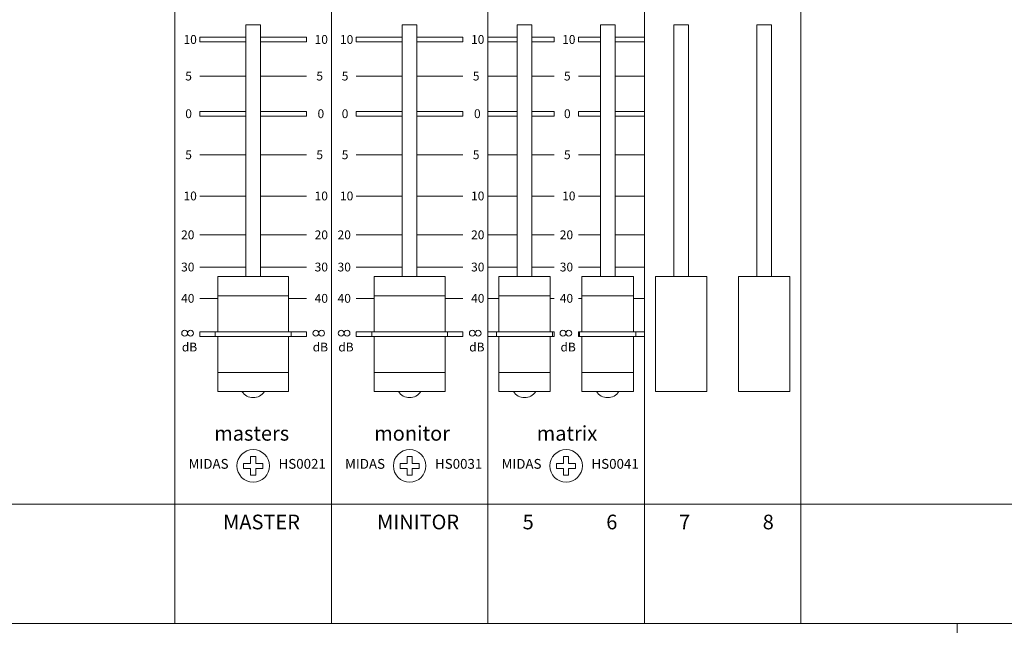
# Model space of a CAD drawing. Units: millimetres. Extents: x 10 to 4236, y 447 to 3177.
# Drawn here: x 1278 to 1480, y 2261 to 2385 of the extents above; entities that cross this region are included whole.
import ezdxf

# ---------------------------------------------------------------- set-up
doc = ezdxf.new("R2010")
doc.units = ezdxf.units.MM
doc.header["$LTSCALE"] = 190.5
for name, color, linetype, lineweight in [('FRAME', 7, 'Continuous', 0), ('GRADUATION', 3, 'Continuous', 0), ('MODULE', 7, 'Continuous', 0), ('PARTS-CN', 4, 'Continuous', 0), ('TEXT', 4, 'Continuous', 0)]:
    doc.layers.add(name, color=color, linetype=linetype, lineweight=lineweight)
doc.styles.get("Standard").update_dxf_attribs({"font": 'txt', "bigfont": 'BIGFONT.SHX'})

msp = doc.modelspace()

# ---------------------------------------------------------------- linework, layer by layer
at = {"layer": 'FRAME', "color": 7, "lineweight": 0}
for p, q in [((170.88, 2285.77), (2768.88, 2285.77)), ((170.88, 2261.38), (2768.88, 2261.38))]:
    msp.add_line(p, q, dxfattribs=at)
at = {"layer": 'GRADUATION', "color": 4, "lineweight": 0}
for p, q in [((1314.97, 2381.21), (1314.97, 2380.25)), ((1324.38, 2381.21), (1314.97, 2381.21)), ((1324.38, 2380.25), (1314.97, 2380.25)), ((1327.38, 2381.21), (1336.78, 2381.21)), ((1327.38, 2380.25), (1336.78, 2380.25)), ((1336.78, 2381.21), (1336.78, 2380.25)), ((1346.97, 2381.21), (1346.97, 2380.25)), ((1356.38, 2381.21), (1346.97, 2381.21)), ((1356.38, 2380.25), (1346.97, 2380.25)), ((1359.38, 2381.21), (1368.78, 2381.21)), ((1359.38, 2380.25), (1368.78, 2380.25)), ((1368.78, 2381.21), (1368.78, 2380.25)), ((1373.88, 2381.21), (1379.88, 2381.21)), ((1373.88, 2380.25), (1379.88, 2380.25)), ((1382.88, 2381.21), (1387.41, 2381.21)), ((1382.88, 2380.25), (1387.41, 2380.25)), ((1387.41, 2381.21), (1387.41, 2380.25)), ((1396.88, 2381.21), (1392.41, 2381.21)), ((1392.41, 2381.21), (1392.41, 2380.25)), ((1396.88, 2380.25), (1392.41, 2380.25)), ((1405.88, 2381.21), (1399.88, 2381.21)), ((1405.88, 2380.25), (1399.88, 2380.25)), ((1324.38, 2373.25), (1314.97, 2373.25)), ((1327.38, 2373.25), (1336.78, 2373.25)), ((1356.38, 2373.25), (1346.97, 2373.25)), ((1359.38, 2373.25), (1368.78, 2373.25)), ((1373.88, 2373.25), (1379.88, 2373.25)), ((1382.88, 2373.25), (1387.41, 2373.25)), ((1396.88, 2373.25), (1392.41, 2373.25)), ((1405.88, 2373.25), (1399.88, 2373.25)), ((1314.97, 2366.03), (1314.97, 2365.07)), ((1324.38, 2366.03), (1314.97, 2366.03)), ((1324.38, 2365.07), (1314.97, 2365.07)), ((1327.38, 2366.03), (1336.78, 2366.03)), ((1327.38, 2365.07), (1336.78, 2365.07)), ((1336.78, 2366.03), (1336.78, 2365.07)), ((1346.97, 2366.03), (1346.97, 2365.07)), ((1356.38, 2366.03), (1346.97, 2366.03)), ((1356.38, 2365.07), (1346.97, 2365.07)), ((1359.38, 2366.03), (1368.78, 2366.03)), ((1359.38, 2365.07), (1368.78, 2365.07)), ((1368.78, 2366.03), (1368.78, 2365.07)), ((1373.88, 2366.03), (1379.88, 2366.03)), ((1373.88, 2365.07), (1379.88, 2365.07)), ((1382.88, 2366.03), (1387.41, 2366.03)), ((1382.88, 2365.07), (1387.41, 2365.07)), ((1387.41, 2366.03), (1387.41, 2365.07)), ((1396.88, 2366.03), (1392.41, 2366.03)), ((1392.41, 2366.03), (1392.41, 2365.07)), ((1396.88, 2365.07), (1392.41, 2365.07)), ((1405.88, 2366.03), (1399.88, 2366.03)), ((1405.88, 2365.07), (1399.88, 2365.07)), ((1324.38, 2357.17), (1314.97, 2357.17)), ((1327.38, 2357.17), (1336.78, 2357.17)), ((1356.38, 2357.17), (1346.97, 2357.17)), ((1359.38, 2357.17), (1368.78, 2357.17)), ((1373.88, 2357.17), (1379.88, 2357.17)), ((1382.88, 2357.17), (1387.41, 2357.17)), ((1396.88, 2357.17), (1392.41, 2357.17)), ((1405.88, 2357.17), (1399.88, 2357.17)), ((1324.38, 2348.75), (1314.97, 2348.75)), ((1327.38, 2348.75), (1336.78, 2348.75)), ((1356.38, 2348.75), (1346.97, 2348.75)), ((1359.38, 2348.75), (1368.78, 2348.75)), ((1373.88, 2348.75), (1379.88, 2348.75)), ((1382.88, 2348.75), (1387.41, 2348.75)), ((1396.88, 2348.75), (1392.41, 2348.75)), ((1405.88, 2348.75), (1399.88, 2348.75)), ((1324.38, 2340.81), (1314.97, 2340.81)), ((1327.38, 2340.81), (1336.78, 2340.81)), ((1356.38, 2340.81), (1346.97, 2340.81)), ((1359.38, 2340.81), (1368.78, 2340.81)), ((1373.88, 2340.81), (1379.88, 2340.81)), ((1382.88, 2340.81), (1387.41, 2340.81)), ((1396.88, 2340.81), (1392.41, 2340.81)), ((1405.88, 2340.81), (1399.88, 2340.81)), ((1324.38, 2334.23), (1314.97, 2334.23)), ((1327.38, 2334.23), (1336.78, 2334.23)), ((1356.38, 2334.23), (1346.97, 2334.23)), ((1359.38, 2334.23), (1368.78, 2334.23)), ((1373.88, 2334.23), (1379.88, 2334.23)), ((1382.88, 2334.23), (1387.41, 2334.23)), ((1396.88, 2334.23), (1392.41, 2334.23)), ((1405.88, 2334.23), (1399.88, 2334.23)), ((1318.63, 2327.83), (1314.97, 2327.83)), ((1333.13, 2327.83), (1336.78, 2327.83)), ((1350.63, 2327.83), (1346.97, 2327.83)), ((1365.13, 2327.83), (1368.78, 2327.83)), ((1373.88, 2327.83), (1376.13, 2327.83)), ((1386.63, 2327.83), (1387.41, 2327.83)), ((1393.13, 2327.83), (1392.41, 2327.83)), ((1405.88, 2327.83), (1403.63, 2327.83)), ((1318.13, 2321.03), (1314.97, 2321.03)), ((1314.97, 2321.03), (1314.97, 2320.07)), ((1318.13, 2320.07), (1314.97, 2320.07)), ((1333.63, 2321.03), (1336.78, 2321.03)), ((1333.63, 2320.07), (1336.78, 2320.07)), ((1336.78, 2321.03), (1336.78, 2320.07)), ((1346.97, 2321.03), (1346.97, 2320.07)), ((1350.13, 2321.03), (1346.97, 2321.03)), ((1350.13, 2320.07), (1346.97, 2320.07)), ((1365.63, 2321.03), (1368.78, 2321.03)), ((1365.63, 2320.07), (1368.78, 2320.07)), ((1368.78, 2321.03), (1368.78, 2320.07)), ((1373.88, 2321.03), (1375.63, 2321.03)), ((1373.88, 2320.07), (1375.63, 2320.07)), ((1387.13, 2321.03), (1387.41, 2321.03)), ((1387.13, 2320.07), (1387.41, 2320.07)), ((1387.41, 2321.03), (1387.41, 2320.07)), ((1392.41, 2321.03), (1392.41, 2320.07)), ((1392.63, 2321.03), (1392.41, 2321.03)), ((1392.63, 2320.07), (1392.41, 2320.07)), ((1405.88, 2321.03), (1404.13, 2321.03)), ((1405.88, 2320.07), (1404.13, 2320.07))]:
    msp.add_line(p, q, dxfattribs=at)
at = {"layer": 'MODULE', "color": 7, "lineweight": 0}
for p, q in [((1309.88, 2907.81), (1309.88, 2261.38)), ((1341.88, 2907.81), (1341.88, 2261.38)), ((1373.88, 2907.81), (1373.88, 2261.38)), ((1405.88, 2907.81), (1405.88, 2261.38)), ((1437.88, 2907.81), (1437.88, 2261.38)), ((1469.88, 2071.38), (1469.88, 2261.38))]:
    msp.add_line(p, q, dxfattribs=at)
at = {"layer": 'PARTS-CN', "color": 4, "lineweight": 0}
for p, q in [((1324.38, 2383.73), (1327.38, 2383.73)), ((1324.38, 2332.3), (1324.38, 2383.73)), ((1327.38, 2332.3), (1327.38, 2383.73)), ((1356.38, 2332.3), (1356.38, 2383.73)), ((1356.38, 2383.73), (1359.38, 2383.73)), ((1359.38, 2332.3), (1359.38, 2383.73)), ((1382.88, 2383.73), (1379.88, 2383.73)), ((1379.88, 2332.3), (1379.88, 2383.73)), ((1382.88, 2332.3), (1382.88, 2383.73)), ((1396.88, 2332.3), (1396.88, 2383.73)), ((1396.88, 2383.73), (1399.88, 2383.73)), ((1399.88, 2332.3), (1399.88, 2383.73)), ((1414.88, 2383.73), (1411.88, 2383.73)), ((1411.88, 2332.3), (1411.88, 2383.73)), ((1414.88, 2332.3), (1414.88, 2383.73)), ((1428.88, 2383.73), (1431.88, 2383.73)), ((1428.88, 2332.3), (1428.88, 2383.73)), ((1431.88, 2332.3), (1431.88, 2383.73)), ((1318.63, 2332.3), (1318.63, 2321.03)), ((1318.63, 2332.3), (1318.63, 2321.03)), ((1333.13, 2332.3), (1318.63, 2332.3)), ((1333.13, 2332.3), (1333.13, 2321.03)), ((1333.13, 2321.03), (1333.13, 2332.3)), ((1350.63, 2332.3), (1350.63, 2321.03)), ((1350.63, 2332.3), (1350.63, 2321.03)), ((1365.13, 2332.3), (1350.63, 2332.3)), ((1365.13, 2321.03), (1365.13, 2332.3)), ((1365.13, 2332.3), (1365.13, 2321.03)), ((1386.63, 2332.3), (1376.13, 2332.3)), ((1376.13, 2332.3), (1376.13, 2321.03)), ((1386.63, 2332.3), (1386.63, 2321.03)), ((1393.13, 2332.3), (1393.13, 2321.03)), ((1393.13, 2332.3), (1403.63, 2332.3)), ((1403.63, 2332.3), (1403.63, 2321.03)), ((1408.13, 2332.3), (1408.13, 2308.79)), ((1418.63, 2332.3), (1408.13, 2332.3)), ((1418.63, 2332.3), (1418.63, 2308.79)), ((1425.13, 2332.3), (1425.13, 2308.79)), ((1425.13, 2332.3), (1435.63, 2332.3)), ((1435.63, 2332.3), (1435.63, 2308.79)), ((1333.13, 2328.38), (1318.63, 2328.38)), ((1365.13, 2328.38), (1350.63, 2328.38)), ((1386.63, 2328.38), (1376.13, 2328.38)), ((1393.13, 2328.38), (1403.63, 2328.38)), ((1333.63, 2321.03), (1318.13, 2321.03)), ((1318.13, 2321.03), (1318.13, 2320.05)), ((1333.63, 2320.05), (1318.13, 2320.05)), ((1318.63, 2308.79), (1318.63, 2320.05)), ((1318.63, 2320.05), (1318.63, 2308.79)), ((1333.13, 2320.05), (1333.13, 2308.79)), ((1333.13, 2320.05), (1333.13, 2308.79)), ((1333.63, 2321.03), (1333.63, 2320.05)), ((1350.13, 2321.03), (1350.13, 2320.05)), ((1365.63, 2321.03), (1350.13, 2321.03)), ((1365.63, 2320.05), (1350.13, 2320.05)), ((1350.63, 2320.05), (1350.63, 2308.79)), ((1350.63, 2308.79), (1350.63, 2320.05)), ((1365.13, 2320.05), (1365.13, 2308.79)), ((1365.13, 2320.05), (1365.13, 2308.79)), ((1365.63, 2321.03), (1365.63, 2320.05)), ((1387.13, 2321.03), (1375.63, 2321.03)), ((1375.63, 2321.03), (1375.63, 2320.05)), ((1387.13, 2320.05), (1375.63, 2320.05)), ((1376.13, 2320.05), (1376.13, 2308.79)), ((1386.63, 2320.05), (1386.63, 2308.79)), ((1387.13, 2321.03), (1387.13, 2320.05)), ((1392.63, 2321.03), (1404.13, 2321.03)), ((1392.63, 2321.03), (1392.63, 2320.05)), ((1392.63, 2320.05), (1404.13, 2320.05)), ((1393.13, 2320.05), (1393.13, 2308.79)), ((1403.63, 2320.05), (1403.63, 2308.79)), ((1404.13, 2321.03), (1404.13, 2320.05)), ((1333.13, 2312.71), (1318.63, 2312.71)), ((1365.13, 2312.71), (1350.63, 2312.71)), ((1386.63, 2312.71), (1376.13, 2312.71)), ((1393.13, 2312.71), (1403.63, 2312.71)), ((1333.13, 2308.79), (1318.63, 2308.79)), ((1365.13, 2308.79), (1350.63, 2308.79)), ((1386.63, 2308.79), (1376.13, 2308.79)), ((1393.13, 2308.79), (1403.63, 2308.79)), ((1418.63, 2308.79), (1408.13, 2308.79)), ((1425.13, 2308.79), (1435.63, 2308.79)), ((1325.36, 2294.11), (1323.93, 2294.11)), ((1323.93, 2293.1), (1323.93, 2294.11)), ((1325.36, 2294.11), (1325.36, 2295.49)), ((1325.36, 2295.49), (1326.4, 2295.49)), ((1326.4, 2294.11), (1326.4, 2295.49)), ((1326.4, 2294.11), (1327.83, 2294.11)), ((1327.83, 2294.11), (1327.83, 2293.1)), ((1355.93, 2293.1), (1355.93, 2294.11)), ((1357.36, 2294.11), (1355.93, 2294.11)), ((1357.36, 2295.49), (1358.4, 2295.49)), ((1357.36, 2294.11), (1357.36, 2295.49)), ((1358.4, 2294.11), (1358.4, 2295.49)), ((1358.4, 2294.11), (1359.83, 2294.11)), ((1359.83, 2294.11), (1359.83, 2293.1)), ((1387.93, 2293.1), (1387.93, 2294.11)), ((1389.36, 2294.11), (1387.93, 2294.11)), ((1389.36, 2295.49), (1390.4, 2295.49)), ((1389.36, 2294.11), (1389.36, 2295.49)), ((1390.4, 2294.11), (1390.4, 2295.49)), ((1390.4, 2294.11), (1391.83, 2294.11)), ((1391.83, 2294.11), (1391.83, 2293.1)), ((1325.36, 2293.1), (1323.93, 2293.1)), ((1325.36, 2293.1), (1325.36, 2291.72)), ((1326.4, 2291.72), (1325.36, 2291.72)), ((1326.4, 2293.1), (1326.4, 2291.72)), ((1326.4, 2293.1), (1327.83, 2293.1)), ((1357.36, 2293.1), (1355.93, 2293.1)), ((1357.36, 2293.1), (1357.36, 2291.72)), ((1358.4, 2291.72), (1357.36, 2291.72)), ((1358.4, 2293.1), (1359.83, 2293.1)), ((1358.4, 2293.1), (1358.4, 2291.72)), ((1389.36, 2293.1), (1387.93, 2293.1)), ((1389.36, 2293.1), (1389.36, 2291.72)), ((1390.4, 2291.72), (1389.36, 2291.72)), ((1390.4, 2293.1), (1391.83, 2293.1)), ((1390.4, 2293.1), (1390.4, 2291.72))]:
    msp.add_line(p, q, dxfattribs=at)
for centre, radius in [((1311.87, 2320.71), 0.597), ((1313.07, 2320.71), 0.597), ((1338.69, 2320.71), 0.597), ((1339.88, 2320.71), 0.597), ((1343.87, 2320.71), 0.597), ((1345.07, 2320.71), 0.597), ((1370.69, 2320.71), 0.597), ((1371.88, 2320.71), 0.597), ((1389.24, 2320.71), 0.597), ((1390.43, 2320.71), 0.597), ((1325.88, 2293.61), 3.33), ((1357.88, 2293.61), 3.33), ((1389.88, 2293.61), 3.33)]:
    msp.add_circle(centre, radius, dxfattribs=at)
for centre in [(1325.88, 2310.31), (1357.88, 2310.31), (1381.38, 2310.31), (1398.38, 2310.31)]:
    msp.add_arc(centre, 2.75, 213.7068, 326.2932, dxfattribs=at)

# ---------------------------------------------------------------- texts
at = {"layer": 'TEXT', "color": 4, "attachment_point": 1, "line_spacing_factor": 0.782827}
for s, insert, char_height in [('{\\H0.8795x;\\l10}', (1311.63, 2381.64), 2.0467), ('{\\H0.8795x;\\l10}', (1338.44, 2381.64), 2.0467), ('{\\H0.8795x;\\l10}', (1343.63, 2381.64), 2.0467), ('{\\H0.8795x;\\l10}', (1370.44, 2381.64), 2.0467), ('{\\H0.8795x;\\l10}', (1389.07, 2381.64), 2.0467), ('{\\H0.8795x;\\l5}', (1311.99, 2374.16), 2.0467), ('{\\H0.8795x;\\l5}', (1338.8, 2374.16), 2.0467), ('{\\H0.8795x;\\l5}', (1343.99, 2374.16), 2.0467), ('{\\H0.8795x;\\l5}', (1370.8, 2374.16), 2.0467), ('{\\H0.8795x;\\l5}', (1389.44, 2374.16), 2.0467), ('{\\H0.8795x;\\l0}', (1311.99, 2366.47), 2.0467), ('{\\H0.8795x;\\l0}', (1339.04, 2366.47), 2.0467), ('{\\H0.8795x;\\l0}', (1343.99, 2366.47), 2.0467), ('{\\H0.8795x;\\l0}', (1371.04, 2366.47), 2.0467), ('{\\H0.8795x;\\l0}', (1389.44, 2366.47), 2.0467), ('{\\H0.8795x;\\l5}', (1311.99, 2358.08), 2.0467), ('{\\H0.8795x;\\l5}', (1338.8, 2358.08), 2.0467), ('{\\H0.8795x;\\l5}', (1343.99, 2358.08), 2.0467), ('{\\H0.8795x;\\l5}', (1370.8, 2358.08), 2.0467), ('{\\H0.8795x;\\l5}', (1389.44, 2358.08), 2.0467), ('{\\H0.8795x;\\l10}', (1311.63, 2349.66), 2.0467), ('{\\H0.8795x;\\l10}', (1338.44, 2349.66), 2.0467), ('{\\H0.8795x;\\l10}', (1343.63, 2349.66), 2.0467), ('{\\H0.8795x;\\l10}', (1370.44, 2349.66), 2.0467), ('{\\H0.8795x;\\l10}', (1389.07, 2349.66), 2.0467), ('{\\H0.8795x;\\l20}', (1311.14, 2341.72), 2.0467), ('{\\H0.8795x;\\l20}', (1338.45, 2341.72), 2.0467), ('{\\H0.8795x;\\l20}', (1343.14, 2341.72), 2.0467), ('{\\H0.8795x;\\l20}', (1370.45, 2341.72), 2.0467), ('{\\H0.8795x;\\l20}', (1388.59, 2341.72), 2.0467), ('{\\H0.8795x;\\l30}', (1311.14, 2335.14), 2.0467), ('{\\H0.8795x;\\l30}', (1338.45, 2335.14), 2.0467), ('{\\H0.8795x;\\l30}', (1343.14, 2335.14), 2.0467), ('{\\H0.8795x;\\l30}', (1370.45, 2335.14), 2.0467), ('{\\H0.8795x;\\l30}', (1388.59, 2335.14), 2.0467), ('{\\H0.8795x;\\l40}', (1311.14, 2328.74), 2.0467), ('{\\H0.8795x;\\l40}', (1338.45, 2328.74), 2.0467), ('{\\H0.8795x;\\l40}', (1343.14, 2328.74), 2.0467), ('{\\H0.8795x;\\l40}', (1370.45, 2328.74), 2.0467), ('{\\H0.8795x;\\l40}', (1388.59, 2328.74), 2.0467), ('{\\H0.8795x;\\ldB}', (1311.29, 2318.79), 2.0467), ('{\\H0.8795x;\\ldB}', (1338.06, 2318.79), 2.0467), ('{\\H0.8795x;\\ldB}', (1343.29, 2318.79), 2.0467), ('{\\H0.8795x;\\ldB}', (1370.06, 2318.79), 2.0467), ('{\\H0.8795x;\\ldB}', (1388.73, 2318.79), 2.0467), ('{\\H0.8795x;\\lmonitor}', (1350.63, 2301.76), 3.4112), ('{\\H0.8795x;\\lmatrix}', (1383.86, 2301.76), 3.4112), ('{\\H0.8795x;\\lmasters}', (1317.91, 2301.76), 3.4112), ('{\\H0.8795x;\\lMIDAS}', (1312.67, 2295.02), 2.2741), ('{\\H0.8795x;\\lHS0021}', (1331.07, 2295.02), 2.2741), ('{\\H0.8795x;\\lMIDAS}', (1344.67, 2295.02), 2.2741), ('{\\H0.8795x;\\lHS0031}', (1363.07, 2295.02), 2.2741), ('{\\H0.8795x;\\lMIDAS}', (1376.67, 2295.02), 2.2741), ('{\\H0.8795x;\\lHS0041}', (1395.07, 2295.02), 2.2741), ('{\\H0.8795x;\\lMASTER}', (1319.73, 2283.64), 3.4112), ('{\\H0.8795x;\\lMINITOR}', (1351.23, 2283.64), 3.4112), ('{\\H0.8795x;\\l5}', (1380.99, 2283.64), 3.4112), ('{\\H0.8795x;\\l6}', (1398.09, 2283.64), 3.4112), ('{\\H0.8795x;\\l7}', (1412.99, 2283.64), 3.4112), ('{\\H0.8795x;\\l8}', (1430.09, 2283.64), 3.4112)]:
    msp.add_mtext(s, dxfattribs=dict(at, insert=insert, char_height=char_height))

doc.saveas('drawing.dxf')
